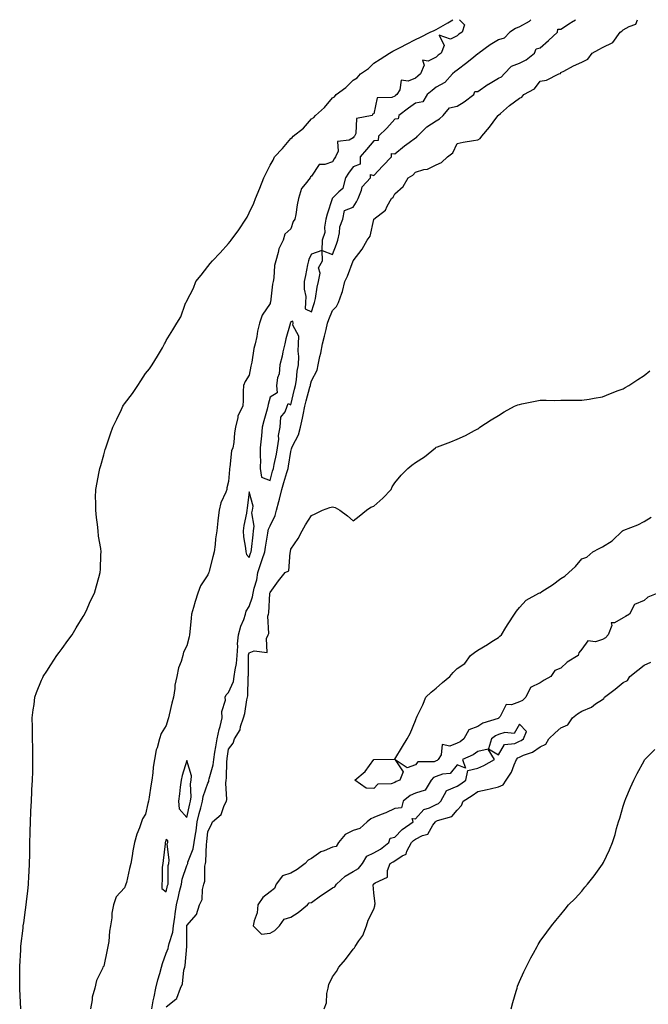
# Model space of a CAD drawing. Units: inches. Extents: x 1034483 to 1037123, y 7266218 to 7268858.
# Drawn here: x 1035208 to 1035510, y 7268384 to 7268858 of the extents above; entities that cross this region are included whole.
import ezdxf

# ---------------------------------------------------------------- set-up
doc = ezdxf.new("R2010")
doc.units = ezdxf.units.IN
doc.header["$MEASUREMENT"] = 0
doc.layers.add('Contour_10347266', color=7, linetype='Continuous', true_color=0x7a690c)

msp = doc.modelspace()

# ---------------------------------------------------------------- linework, layer by layer
at = {"layer": 'Contour_10347266'}
for points in [[(1035208.05, 7268381.92, 3112), (1035207.58, 7268391.45, 3112), (1035207.58, 7268391.92, 3112), (1035207.6, 7268392.37, 3112), (1035207.56, 7268401.43, 3112), (1035207.58, 7268401.92, 3112), (1035207.62, 7268402.34, 3112), (1035208.05, 7268410.38, 3112), (1035208.13, 7268411.84, 3112), (1035208.13, 7268412.01, 3112), (1035209.18, 7268420.79, 3112), (1035209.3, 7268421.92, 3112), (1035209.53, 7268423.39, 3112), (1035210.37, 7268429.61, 3112), (1035210.69, 7268431.92, 3112), (1035211.02, 7268434.89, 3112), (1035211.45, 7268438.53, 3112), (1035211.82, 7268441.92, 3112), (1035211.96, 7268445.84, 3112), (1035212.11, 7268447.87, 3112), (1035212.29, 7268451.92, 3112), (1035212.37, 7268456.24, 3112), (1035212.42, 7268457.55, 3112), (1035212.48, 7268461.92, 3112), (1035212.58, 7268466.45, 3112), (1035212.62, 7268467.35, 3112), (1035212.7, 7268471.92, 3112), (1035212.91, 7268476.79, 3112), (1035212.93, 7268477.04, 3112), (1035213.17, 7268481.92, 3112), (1035213.42, 7268486.55, 3112), (1035213.46, 7268487.33, 3112), (1035213.67, 7268491.92, 3112), (1035213.81, 7268496.17, 3112), (1035213.85, 7268497.71, 3112), (1035213.93, 7268501.92, 3112), (1035213.85, 7268506.13, 3112), (1035213.83, 7268507.69, 3112), (1035213.69, 7268511.92, 3112), (1035213.67, 7268516.3, 3112), (1035213.69, 7268517.56, 3112), (1035213.64, 7268521.92, 3112), (1035214.1, 7268525.88, 3112), (1035214.5, 7268528.38, 3112), (1035214.92, 7268531.92, 3112), (1035215.73, 7268534.23, 3112), (1035218.05, 7268540.06, 3112), (1035218.62, 7268541.35, 3112), (1035218.87, 7268541.92, 3112), (1035220.55, 7268544.42, 3112), (1035222.56, 7268547.41, 3112), (1035225.51, 7268551.92, 3112), (1035226.59, 7268553.38, 3112), (1035228.05, 7268555.42, 3112), (1035230.8, 7268559.18, 3112), (1035232.78, 7268561.92, 3112), (1035234.75, 7268565.23, 3112), (1035238.05, 7268570.71, 3112), (1035238.52, 7268571.45, 3112), (1035238.81, 7268571.92, 3112), (1035239.48, 7268573.35, 3112), (1035241.72, 7268578.25, 3112), (1035243.58, 7268581.92, 3112), (1035244.5, 7268585.46, 3112), (1035245.61, 7268589.48, 3112), (1035246.27, 7268591.92, 3112), (1035246.41, 7268593.56, 3112), (1035246.59, 7268600.46, 3112), (1035246.7, 7268601.92, 3112), (1035246.55, 7268603.42, 3112), (1035245.49, 7268609.36, 3112), (1035245.26, 7268611.92, 3112), (1035245, 7268614.97, 3112), (1035244.48, 7268618.35, 3112), (1035244.16, 7268621.92, 3112), (1035244.18, 7268625.79, 3112), (1035244.12, 7268627.99, 3112), (1035244.16, 7268631.92, 3112), (1035244.81, 7268635.17, 3112), (1035245.65, 7268639.53, 3112), (1035246.16, 7268641.92, 3112), (1035246.59, 7268643.38, 3112), (1035248.05, 7268648.62, 3112), (1035248.77, 7268651.2, 3112), (1035248.99, 7268651.92, 3112), (1035249.48, 7268653.35, 3112), (1035251.29, 7268658.67, 3112), (1035252.46, 7268661.92, 3112), (1035254.24, 7268665.74, 3112), (1035256.49, 7268670.37, 3112), (1035257.23, 7268671.92, 3112), (1035257.56, 7268672.41, 3112), (1035258.05, 7268673.08, 3112), (1035261.8, 7268678.16, 3112), (1035264.38, 7268681.92, 3112), (1035265.82, 7268684.15, 3112), (1035268.05, 7268687.67, 3112), (1035269.96, 7268690, 3112), (1035271.31, 7268691.92, 3112), (1035273.85, 7268696.12, 3112), (1035276.27, 7268700.13, 3112), (1035277.33, 7268701.92, 3112), (1035277.56, 7268702.42, 3112), (1035278.05, 7268703.6, 3112), (1035281.25, 7268708.73, 3112), (1035283.26, 7268711.92, 3112), (1035285.04, 7268714.94, 3112), (1035287.21, 7268721.09, 3112), (1035287.58, 7268721.92, 3112), (1035287.78, 7268722.19, 3112), (1035288.05, 7268722.67, 3112), (1035291.14, 7268728.83, 3112), (1035292.41, 7268731.92, 3112), (1035294.92, 7268735.05, 3112), (1035298.05, 7268739.16, 3112), (1035299.3, 7268740.68, 3112), (1035300.32, 7268741.92, 3112), (1035304.12, 7268745.86, 3112), (1035308.05, 7268750.34, 3112), (1035308.79, 7268751.18, 3112), (1035309.38, 7268751.92, 3112), (1035313.05, 7268756.92, 3112), (1035316.41, 7268761.92, 3112), (1035317, 7268762.96, 3112), (1035318.05, 7268765.07, 3112), (1035320.24, 7268769.73, 3112), (1035321.04, 7268771.92, 3112), (1035323.09, 7268776.89, 3112), (1035323.13, 7268776.99, 3112), (1035325.08, 7268781.92, 3112), (1035326.08, 7268783.89, 3112), (1035328.05, 7268788.04, 3112), (1035329.53, 7268790.45, 3112), (1035330.22, 7268791.92, 3112), (1035333.97, 7268795.99, 3112), (1035338.05, 7268800.88, 3112), (1035338.66, 7268801.31, 3112), (1035339.14, 7268801.92, 3112), (1035344.14, 7268805.82, 3112), (1035348.05, 7268810.22, 3112), (1035349.1, 7268810.86, 3112), (1035349.92, 7268811.92, 3112), (1035354.26, 7268815.71, 3112), (1035358.05, 7268820.33, 3112), (1035359.1, 7268820.87, 3112), (1035359.87, 7268821.92, 3112), (1035364.61, 7268825.36, 3112), (1035368.05, 7268828.82, 3112), (1035369.96, 7268830, 3112), (1035371.55, 7268831.92, 3112), (1035375.41, 7268834.56, 3112), (1035378.05, 7268837, 3112), (1035381.02, 7268838.96, 3112), (1035385.59, 7268841.92, 3112), (1035387.19, 7268842.78, 3112), (1035388.05, 7268843.36, 3112), (1035390.94, 7268844.82, 3112), (1035393.73, 7268846.23, 3112), (1035398.05, 7268848.39, 3112), (1035400.45, 7268849.52, 3112), (1035405.16, 7268851.92, 3112), (1035407.11, 7268852.87, 3112), (1035408.05, 7268853.34, 3112), (1035411.31, 7268855.18, 3112), (1035413.56, 7268856.41, 3112), (1035416.06, 7268858, 3112)], [(1035419.3, 7268858, 3112), (1035421.7, 7268855.56, 3112), (1035420.57, 7268851.92, 3112), (1035418.87, 7268851.11, 3112), (1035418.05, 7268850.26, 3112), (1035414.83, 7268848.7, 3112), (1035409.44, 7268850.53, 3112), (1035411.78, 7268845.65, 3112), (1035410.49, 7268841.92, 3112), (1035409.05, 7268840.92, 3112), (1035408.05, 7268839.98, 3112), (1035404.18, 7268838.05, 3112), (1035401.39, 7268838.57, 3112), (1035402.17, 7268836.04, 3112), (1035400.53, 7268831.92, 3112), (1035399.16, 7268830.82, 3112), (1035398.05, 7268829.89, 3112), (1035394.61, 7268828.47, 3112), (1035391.1, 7268828.87, 3112), (1035390.45, 7268824.31, 3112), (1035389.01, 7268821.92, 3112), (1035388.46, 7268821.52, 3112), (1035388.05, 7268821.22, 3112), (1035386.72, 7268820.59, 3112), (1035379.63, 7268820.34, 3112), (1035378.05, 7268812.75, 3112), (1035377.42, 7268812.55, 3112), (1035377.17, 7268811.92, 3112), (1035369.59, 7268810.37, 3112), (1035369.36, 7268803.24, 3112), (1035368.75, 7268801.92, 3112), (1035368.42, 7268801.54, 3112), (1035368.05, 7268801.1, 3112), (1035366.16, 7268800.02, 3112), (1035360.53, 7268799.43, 3112), (1035360.8, 7268794.68, 3112), (1035359.57, 7268791.92, 3112), (1035358.93, 7268791.03, 3112), (1035358.05, 7268789.64, 3112), (1035354.42, 7268788.29, 3112), (1035351.64, 7268788.33, 3112), (1035348.05, 7268782.61, 3112), (1035347.52, 7268782.44, 3112), (1035347.35, 7268781.92, 3112), (1035344.91, 7268778.79, 3112), (1035343.17, 7268776.79, 3112), (1035341.74, 7268771.92, 3112), (1035341.04, 7268768.93, 3112), (1035340.39, 7268764.25, 3112), (1035339.92, 7268761.92, 3112), (1035339.12, 7268760.85, 3112), (1035338.05, 7268757.37, 3112), (1035335.12, 7268754.84, 3112), (1035334.38, 7268751.92, 3112), (1035332.25, 7268747.72, 3112), (1035332.01, 7268745.88, 3112), (1035330.82, 7268741.92, 3112), (1035330.24, 7268739.72, 3112), (1035329.91, 7268733.77, 3112), (1035329.55, 7268731.92, 3112), (1035329.24, 7268730.72, 3112), (1035328.21, 7268722.08, 3112), (1035328.17, 7268721.92, 3112), (1035328.15, 7268721.83, 3112), (1035328.05, 7268721.47, 3112), (1035324.22, 7268715.75, 3112), (1035323.03, 7268711.92, 3112), (1035321.94, 7268708.03, 3112), (1035321.7, 7268705.57, 3112), (1035320.94, 7268701.92, 3112), (1035320.18, 7268699.8, 3112), (1035319.34, 7268693.21, 3112), (1035319.01, 7268691.92, 3112), (1035318.79, 7268691.18, 3112), (1035318.05, 7268686.89, 3112), (1035316.08, 7268683.9, 3112), (1035315.32, 7268681.92, 3112), (1035315.14, 7268679, 3112), (1035315.12, 7268674.84, 3112), (1035314.92, 7268671.92, 3112), (1035312.62, 7268667.36, 3112), (1035312.6, 7268666.47, 3112), (1035311.45, 7268661.92, 3112), (1035310.88, 7268659.09, 3112), (1035310.57, 7268654.43, 3112), (1035310.16, 7268651.92, 3112), (1035309.53, 7268650.44, 3112), (1035308.77, 7268642.65, 3112), (1035308.58, 7268641.92, 3112), (1035308.5, 7268641.47, 3112), (1035308.05, 7268635.66, 3112), (1035307.27, 7268632.7, 3112), (1035307.19, 7268631.92, 3112), (1035306.76, 7268630.62, 3112), (1035304.44, 7268625.53, 3112), (1035303.6, 7268621.92, 3112), (1035302.99, 7268616.99, 3112), (1035302.97, 7268616.84, 3112), (1035302.42, 7268611.92, 3112), (1035301.88, 7268608.1, 3112), (1035301.59, 7268605.45, 3112), (1035301.1, 7268601.92, 3112), (1035300.49, 7268599.49, 3112), (1035298.71, 7268592.58, 3112), (1035298.54, 7268591.92, 3112), (1035298.42, 7268591.55, 3112), (1035298.05, 7268590.73, 3112), (1035294.53, 7268585.45, 3112), (1035293.32, 7268581.92, 3112), (1035291.94, 7268578.03, 3112), (1035291.27, 7268575.14, 3112), (1035290.32, 7268571.92, 3112), (1035290.02, 7268569.96, 3112), (1035289.46, 7268563.33, 3112), (1035289.26, 7268561.92, 3112), (1035289.07, 7268560.91, 3112), (1035288.05, 7268556.71, 3112), (1035286.33, 7268553.64, 3112), (1035286.02, 7268551.92, 3112), (1035285.22, 7268549.09, 3112), (1035284.01, 7268545.97, 3112), (1035283.15, 7268541.92, 3112), (1035282.25, 7268537.71, 3112), (1035282.21, 7268536.07, 3112), (1035281.55, 7268531.92, 3112), (1035280.86, 7268529.1, 3112), (1035279.51, 7268523.38, 3112), (1035279.16, 7268521.92, 3112), (1035278.93, 7268521.05, 3112), (1035278.05, 7268518.26, 3112), (1035275.61, 7268514.36, 3112), (1035274.87, 7268511.92, 3112), (1035273.69, 7268507.56, 3112), (1035273.32, 7268506.65, 3112), (1035272.46, 7268501.92, 3112), (1035271.8, 7268498.17, 3112), (1035271.68, 7268495.55, 3112), (1035271.16, 7268491.92, 3112), (1035270.65, 7268489.32, 3112), (1035269.92, 7268483.8, 3112), (1035269.59, 7268481.92, 3112), (1035269.22, 7268480.75, 3112), (1035268.05, 7268475.54, 3112), (1035266.64, 7268473.33, 3112), (1035266.21, 7268471.92, 3112), (1035265.24, 7268469.11, 3112), (1035263.93, 7268466.05, 3112), (1035262.82, 7268461.92, 3112), (1035261.98, 7268458, 3112), (1035261.74, 7268455.61, 3112), (1035261.1, 7268451.92, 3112), (1035260.45, 7268449.52, 3112), (1035258.91, 7268442.78, 3112), (1035258.69, 7268441.92, 3112), (1035258.48, 7268441.5, 3112), (1035258.05, 7268440.23, 3112), (1035254.07, 7268435.9, 3112), (1035252.74, 7268431.92, 3112), (1035251.96, 7268428.02, 3112), (1035251.88, 7268425.76, 3112), (1035251.31, 7268421.92, 3112), (1035250.73, 7268419.23, 3112), (1035250.41, 7268414.27, 3112), (1035250, 7268411.92, 3112), (1035249.69, 7268410.29, 3112), (1035248.05, 7268402.53, 3112), (1035247.76, 7268402.21, 3112), (1035247.62, 7268401.92, 3112), (1035247.39, 7268401.27, 3112), (1035244.46, 7268395.51, 3112), (1035243.67, 7268391.92, 3112), (1035242.37, 7268387.6, 3112), (1035242.39, 7268386.25, 3112), (1035241.57, 7268381.92, 3112)], [(1035271.12, 7268381.92, 3112), (1035271.88, 7268385.76, 3112), (1035272.21, 7268387.76, 3112), (1035273.13, 7268391.92, 3112), (1035274.12, 7268395.84, 3112), (1035275.06, 7268398.93, 3112), (1035275.88, 7268401.92, 3112), (1035276.25, 7268403.73, 3112), (1035278.05, 7268408.78, 3112), (1035278.97, 7268410.99, 3112), (1035279.16, 7268411.92, 3112), (1035279.44, 7268413.31, 3112), (1035281.19, 7268418.79, 3112), (1035281.62, 7268421.92, 3112), (1035282.19, 7268426.06, 3112), (1035282.39, 7268427.57, 3112), (1035282.99, 7268431.92, 3112), (1035283.97, 7268435.99, 3112), (1035284.53, 7268438.4, 3112), (1035285.37, 7268441.92, 3112), (1035285.71, 7268444.26, 3112), (1035288.05, 7268450.95, 3112), (1035288.36, 7268451.6, 3112), (1035288.44, 7268451.92, 3112), (1035288.56, 7268452.43, 3112), (1035291, 7268458.97, 3112), (1035291.51, 7268461.92, 3112), (1035292.11, 7268465.98, 3112), (1035292.42, 7268467.55, 3112), (1035292.99, 7268471.92, 3112), (1035293.99, 7268475.99, 3112), (1035294.73, 7268478.59, 3112), (1035295.59, 7268481.92, 3112), (1035295.86, 7268484.11, 3112), (1035298.05, 7268490.47, 3112), (1035298.56, 7268491.41, 3112), (1035298.64, 7268491.92, 3112), (1035298.77, 7268492.64, 3112), (1035300.63, 7268499.35, 3112), (1035300.96, 7268501.92, 3112), (1035301.51, 7268505.39, 3112), (1035302, 7268507.98, 3112), (1035302.58, 7268511.92, 3112), (1035303.64, 7268516.33, 3112), (1035303.99, 7268517.87, 3112), (1035304.96, 7268521.92, 3112), (1035304.87, 7268525.09, 3112), (1035306.6, 7268530.47, 3112), (1035306.53, 7268531.92, 3112), (1035306.92, 7268533.04, 3112), (1035308.05, 7268534.12, 3112), (1035310.43, 7268539.54, 3112), (1035310.86, 7268541.92, 3112), (1035311.25, 7268545.12, 3112), (1035311.88, 7268548.09, 3112), (1035312.25, 7268551.92, 3112), (1035312.58, 7268556.46, 3112), (1035312.42, 7268557.55, 3112), (1035312.93, 7268561.92, 3112), (1035313.93, 7268566.04, 3112), (1035315.39, 7268569.27, 3112), (1035316.31, 7268571.92, 3112), (1035316.59, 7268573.38, 3112), (1035318.05, 7268575.58, 3112), (1035319.67, 7268580.29, 3112), (1035319.96, 7268581.92, 3112), (1035320.45, 7268584.33, 3112), (1035321.62, 7268588.34, 3112), (1035322.21, 7268591.92, 3112), (1035323.66, 7268596.31, 3112), (1035324.3, 7268598.17, 3112), (1035325.57, 7268601.92, 3112), (1035325.86, 7268604.11, 3112), (1035327.01, 7268610.89, 3112), (1035327.17, 7268611.92, 3112), (1035327.27, 7268612.71, 3112), (1035328.05, 7268614.36, 3112), (1035330.59, 7268619.39, 3112), (1035331.16, 7268621.92, 3112), (1035332.31, 7268626.17, 3112), (1035332.66, 7268627.3, 3112), (1035333.73, 7268631.92, 3112), (1035334.69, 7268635.28, 3112), (1035336.16, 7268640.02, 3112), (1035336.7, 7268641.92, 3112), (1035336.92, 7268643.04, 3112), (1035338.05, 7268650.24, 3112), (1035338.46, 7268651.52, 3112), (1035338.54, 7268651.92, 3112), (1035338.85, 7268652.72, 3112), (1035341.72, 7268658.25, 3112), (1035342.68, 7268661.92, 3112), (1035343.75, 7268666.21, 3112), (1035343.99, 7268667.86, 3112), (1035344.85, 7268671.92, 3112), (1035345.49, 7268674.48, 3112), (1035347.27, 7268681.14, 3112), (1035347.46, 7268681.92, 3112), (1035347.56, 7268682.42, 3112), (1035348.05, 7268684.19, 3112), (1035350.69, 7268689.27, 3112), (1035351.23, 7268691.92, 3112), (1035352.07, 7268695.95, 3112), (1035352.5, 7268697.47, 3112), (1035353.3, 7268701.92, 3112), (1035354.26, 7268705.71, 3112), (1035355, 7268708.87, 3112), (1035355.75, 7268711.92, 3112), (1035356.33, 7268713.64, 3112), (1035358.05, 7268718.09, 3112), (1035360, 7268719.97, 3112), (1035361, 7268721.92, 3112), (1035362.56, 7268726.42, 3112), (1035362.85, 7268727.11, 3112), (1035364.07, 7268731.92, 3112), (1035365.41, 7268734.55, 3112), (1035368.05, 7268741.91, 3112), (1035368.05, 7268741.94, 3112), (1035372.44, 7268747.52, 3112), (1035374.85, 7268751.92, 3112), (1035376.19, 7268753.79, 3112), (1035378.05, 7268761.9, 3112), (1035378.07, 7268761.92, 3112), (1035383.6, 7268766.37, 3112), (1035384.42, 7268768.29, 3112), (1035386.53, 7268771.92, 3112), (1035387.35, 7268772.62, 3112), (1035388.05, 7268774.17, 3112), (1035392.17, 7268777.79, 3112), (1035394.48, 7268781.92, 3112), (1035396.76, 7268783.21, 3112), (1035398.05, 7268784.68, 3112), (1035402.01, 7268785.88, 3112), (1035403.85, 7268786.12, 3112), (1035408.05, 7268788.22, 3112), (1035410.63, 7268789.33, 3112), (1035413.4, 7268791.92, 3112), (1035416.08, 7268793.89, 3112), (1035418.05, 7268798.37, 3112), (1035420.94, 7268799.02, 3112), (1035425.96, 7268799.82, 3112), (1035428.05, 7268800.25, 3112), (1035429.16, 7268800.82, 3112), (1035430, 7268801.92, 3112), (1035433.67, 7268806.3, 3112), (1035437.19, 7268811.06, 3112), (1035437.84, 7268811.92, 3112), (1035438.01, 7268811.97, 3112), (1035438.05, 7268812.06, 3112), (1035439.01, 7268812.89, 3112), (1035443.36, 7268816.62, 3112), (1035448.05, 7268820.29, 3112), (1035449.26, 7268820.71, 3112), (1035450.16, 7268821.92, 3112), (1035455.32, 7268824.65, 3112), (1035458.05, 7268828.36, 3112), (1035461.1, 7268828.87, 3112), (1035467, 7268831.92, 3112), (1035467.89, 7268832.09, 3112), (1035468.05, 7268832.57, 3112), (1035469.38, 7268833.25, 3112), (1035474.1, 7268835.87, 3112), (1035478.05, 7268837.51, 3112), (1035480.94, 7268839.02, 3112), (1035483.13, 7268841.92, 3112), (1035486.37, 7268843.6, 3112), (1035488.05, 7268844.56, 3112), (1035493.01, 7268846.96, 3112), (1035496.57, 7268851.92, 3112), (1035497.44, 7268852.52, 3112), (1035498.05, 7268853.07, 3112), (1035500.94, 7268854.8, 3112), (1035504.07, 7268855.91, 3112), (1035504.9, 7268858, 3112)], [(1035453.61, 7268858, 3113), (1035452.78, 7268857.19, 3113), (1035448.05, 7268854.63, 3113), (1035446.21, 7268853.76, 3113), (1035443.54, 7268851.92, 3113), (1035440.78, 7268849.18, 3113), (1035438.05, 7268848.37, 3113), (1035434.01, 7268845.95, 3113), (1035428.5, 7268841.92, 3113), (1035428.4, 7268841.57, 3113), (1035428.05, 7268841.54, 3113), (1035426.16, 7268840.04, 3113), (1035422.72, 7268837.25, 3113), (1035418.05, 7268833.75, 3113), (1035417, 7268832.97, 3113), (1035415.9, 7268831.92, 3113), (1035412.21, 7268827.76, 3113), (1035408.05, 7268825.46, 3113), (1035406.1, 7268823.87, 3113), (1035403.75, 7268821.92, 3113), (1035401.53, 7268818.43, 3113), (1035398.05, 7268817.86, 3113), (1035394.63, 7268815.34, 3113), (1035390, 7268811.92, 3113), (1035389.73, 7268810.24, 3113), (1035388.05, 7268810.05, 3113), (1035384.2, 7268805.76, 3113), (1035380.26, 7268801.92, 3113), (1035380.16, 7268799.8, 3113), (1035378.05, 7268799.73, 3113), (1035374.48, 7268795.49, 3113), (1035371.43, 7268791.92, 3113), (1035371.47, 7268788.5, 3113), (1035368.05, 7268787.18, 3113), (1035365.82, 7268784.15, 3113), (1035364.36, 7268781.92, 3113), (1035363.11, 7268776.98, 3113), (1035363.13, 7268776.83, 3113), (1035361.21, 7268775.09, 3113), (1035358.05, 7268772.03, 3113), (1035357.99, 7268771.97, 3113), (1035357.97, 7268771.92, 3113), (1035357.95, 7268771.81, 3113), (1035355.51, 7268764.47, 3113), (1035354.98, 7268761.92, 3113), (1035354.28, 7268758.15, 3113), (1035354.44, 7268755.54, 3113), (1035353.19, 7268751.92, 3113), (1035353.05, 7268746.92, 3113), (1035348.05, 7268745.15, 3113), (1035346.92, 7268743.06, 3113), (1035346.51, 7268741.92, 3113), (1035346.1, 7268739.98, 3113), (1035345.12, 7268734.86, 3113), (1035344.5, 7268731.92, 3113), (1035344.4, 7268728.27, 3113), (1035345.2, 7268724.77, 3113), (1035345.04, 7268721.92, 3113), (1035344.94, 7268718.8, 3113), (1035348.05, 7268717.45, 3113)], [(1035348.05, 7268717.45, 3113), (1035349.1, 7268720.86, 3113), (1035349.5, 7268721.92, 3113), (1035349.89, 7268723.76, 3113), (1035350.76, 7268729.21, 3113), (1035351.43, 7268731.92, 3113), (1035352.13, 7268736, 3113), (1035351.37, 7268738.59, 3113), (1035353.34, 7268741.92, 3113), (1035353.07, 7268746.91, 3113), (1035358.05, 7268745.01, 3113), (1035360.02, 7268749.94, 3113), (1035360.67, 7268751.92, 3113), (1035361.49, 7268755.37, 3113), (1035361.64, 7268758.32, 3113), (1035363.09, 7268761.92, 3113), (1035363.85, 7268766.12, 3113), (1035368.05, 7268767.72, 3113), (1035369.69, 7268770.28, 3113), (1035370.45, 7268771.92, 3113), (1035372.11, 7268775.98, 3113), (1035372.41, 7268777.57, 3113), (1035376.37, 7268781.92, 3113), (1035376.41, 7268783.55, 3113), (1035378.05, 7268782.95, 3113), (1035382.35, 7268787.62, 3113), (1035386.49, 7268791.92, 3113), (1035386.43, 7268793.55, 3113), (1035388.05, 7268793.49, 3113), (1035392.72, 7268797.26, 3113), (1035395, 7268798.87, 3113), (1035398.05, 7268801.07, 3113), (1035398.6, 7268801.37, 3113), (1035399.07, 7268801.92, 3113), (1035403.52, 7268806.45, 3113), (1035408.05, 7268809.35, 3113), (1035409.63, 7268810.34, 3113), (1035411.37, 7268811.92, 3113), (1035414.4, 7268815.57, 3113), (1035418.05, 7268816.32, 3113), (1035421.55, 7268818.43, 3113), (1035426.06, 7268821.92, 3113), (1035426.59, 7268823.38, 3113), (1035428.05, 7268823.45, 3113), (1035433.01, 7268826.95, 3113), (1035433.17, 7268827.04, 3113), (1035438.05, 7268829.86, 3113), (1035439.48, 7268830.49, 3113), (1035440.78, 7268831.92, 3113), (1035444.32, 7268835.65, 3113), (1035448.05, 7268837.07, 3113), (1035451.29, 7268838.69, 3113), (1035455.37, 7268841.92, 3113), (1035456.06, 7268843.9, 3113), (1035458.05, 7268844.42, 3113), (1035462.01, 7268847.96, 3113), (1035466.39, 7268851.92, 3113), (1035466.59, 7268853.38, 3113), (1035468.05, 7268853.46, 3113), (1035472.66, 7268856.53, 3113), (1035473.13, 7268856.84, 3113), (1035475.07, 7268858, 3113)], [(1035278.05, 7268382.89, 3111), (1035282.7, 7268386.57, 3111), (1035283.15, 7268386.82, 3111), (1035283.15, 7268387.01, 3111), (1035284.96, 7268391.92, 3111), (1035285.96, 7268394.01, 3111), (1035286.6, 7268400.47, 3111), (1035287.01, 7268401.92, 3111), (1035287.25, 7268402.72, 3111), (1035287.99, 7268411.87, 3111), (1035288.01, 7268411.92, 3111), (1035288.01, 7268411.95, 3111), (1035288.05, 7268421.91, 3111), (1035288.05, 7268421.93, 3111), (1035288.05, 7268421.98, 3111), (1035292.68, 7268427.28, 3111), (1035294.07, 7268431.92, 3111), (1035295.41, 7268434.57, 3111), (1035295.57, 7268439.43, 3111), (1035296.21, 7268441.92, 3111), (1035296.68, 7268443.3, 3111), (1035296.74, 7268450.62, 3111), (1035297.01, 7268451.92, 3111), (1035297.21, 7268452.75, 3111), (1035297.52, 7268461.39, 3111), (1035297.62, 7268461.92, 3111), (1035297.68, 7268462.3, 3111), (1035298.05, 7268467.27, 3111), (1035299.71, 7268470.25, 3111), (1035300.28, 7268471.92, 3111), (1035304.51, 7268475.46, 3111), (1035305.98, 7268479.86, 3111), (1035307.07, 7268481.92, 3111), (1035307.31, 7268482.65, 3111), (1035306.7, 7268490.56, 3111), (1035306.94, 7268491.92, 3111), (1035307.09, 7268492.87, 3111), (1035307.31, 7268501.17, 3111), (1035307.41, 7268501.92, 3111), (1035307.48, 7268502.48, 3111), (1035308.05, 7268506.92, 3111), (1035310.24, 7268509.74, 3111), (1035310.96, 7268511.92, 3111), (1035313.73, 7268516.25, 3111), (1035313.87, 7268517.75, 3111), (1035315.22, 7268521.92, 3111), (1035315.98, 7268523.99, 3111), (1035316.82, 7268530.7, 3111), (1035317.13, 7268531.92, 3111), (1035317.35, 7268532.62, 3111), (1035317.46, 7268541.32, 3111), (1035317.56, 7268541.92, 3111), (1035317.62, 7268542.35, 3111), (1035317.66, 7268551.54, 3111), (1035317.7, 7268551.92, 3111), (1035317.72, 7268552.24, 3111), (1035318.05, 7268553.23, 3111), (1035320.37, 7268554.24, 3111), (1035326.62, 7268553.36, 3111), (1035326.33, 7268560.2, 3111), (1035327.21, 7268561.92, 3111), (1035327.46, 7268562.5, 3111), (1035327.05, 7268570.91, 3111), (1035327.27, 7268571.92, 3111), (1035327.41, 7268572.55, 3111), (1035328.01, 7268581.88, 3111), (1035328.01, 7268581.92, 3111), (1035328.01, 7268581.95, 3111), (1035328.05, 7268582.37, 3111), (1035332.05, 7268587.92, 3111), (1035335.32, 7268591.92, 3111), (1035337.17, 7268592.79, 3111), (1035337.74, 7268601.62, 3111), (1035337.87, 7268601.92, 3111), (1035337.91, 7268602.06, 3111), (1035338.05, 7268603.13, 3111), (1035341.6, 7268608.37, 3111), (1035343.54, 7268611.92, 3111), (1035345.04, 7268614.93, 3111), (1035348.05, 7268619.41, 3111), (1035349.77, 7268620.21, 3111), (1035353.28, 7268621.92, 3111), (1035356.78, 7268623.19, 3111), (1035358.05, 7268623.59, 3111), (1035359.38, 7268623.25, 3111), (1035361.57, 7268621.92, 3111), (1035365.34, 7268619.21, 3111), (1035368.05, 7268616.83, 3111), (1035370.98, 7268618.98, 3111), (1035374.42, 7268621.92, 3111), (1035376.6, 7268623.38, 3111), (1035378.05, 7268623.89, 3111), (1035382.33, 7268627.64, 3111), (1035386.27, 7268631.92, 3111), (1035386.76, 7268633.22, 3111), (1035388.05, 7268635.14, 3111), (1035391.19, 7268638.77, 3111), (1035394.38, 7268641.92, 3111), (1035396.31, 7268643.65, 3111), (1035398.05, 7268644.9, 3111), (1035402.44, 7268647.53, 3111), (1035407.66, 7268651.92, 3111), (1035407.85, 7268652.11, 3111), (1035408.05, 7268652.26, 3111), (1035408.6, 7268652.48, 3111), (1035415.14, 7268654.83, 3111), (1035418.05, 7268656.14, 3111), (1035422.05, 7268657.92, 3111), (1035426.39, 7268660.25, 3111), (1035428.05, 7268661.1, 3111), (1035428.5, 7268661.46, 3111), (1035429.09, 7268661.92, 3111), (1035434.55, 7268665.41, 3111), (1035438.05, 7268667.51, 3111), (1035440.76, 7268669.2, 3111), (1035445.75, 7268671.92, 3111), (1035447.37, 7268672.6, 3111), (1035448.05, 7268672.86, 3111), (1035449.2, 7268673.08, 3111), (1035455.61, 7268674.35, 3111), (1035458.05, 7268674.8, 3111), (1035460.92, 7268674.8, 3111), (1035465.18, 7268674.79, 3111), (1035468.05, 7268674.81, 3111), (1035470.94, 7268674.82, 3111), (1035475.16, 7268674.81, 3111), (1035478.05, 7268674.81, 3111), (1035481.57, 7268675.43, 3111), (1035484.07, 7268675.89, 3111), (1035488.05, 7268676.55, 3111), (1035491.84, 7268678.12, 3111), (1035495.59, 7268679.46, 3111), (1035498.05, 7268680.39, 3111), (1035498.99, 7268680.97, 3111), (1035500.69, 7268681.92, 3111), (1035505.08, 7268684.89, 3111), (1035508.05, 7268686.68, 3111), (1035510.92, 7268689.05, 3111)], [(1035514.77, 7268581.92, 3110), (1035509.83, 7268580.13, 3110), (1035508.05, 7268578.39, 3110), (1035503.52, 7268576.46, 3110), (1035501.08, 7268571.92, 3110), (1035499.14, 7268570.83, 3110), (1035498.05, 7268570.05, 3110), (1035493.79, 7268567.65, 3110), (1035492.31, 7268567.67, 3110), (1035492.58, 7268566.46, 3110), (1035490.86, 7268561.92, 3110), (1035489.5, 7268560.46, 3110), (1035488.05, 7268559.61, 3110), (1035484.69, 7268558.56, 3110), (1035480.96, 7268559.01, 3110), (1035478.05, 7268555.1, 3110), (1035476.72, 7268553.25, 3110), (1035476.39, 7268551.92, 3110), (1035471.12, 7268548.84, 3110), (1035468.05, 7268545.9, 3110), (1035465.12, 7268544.84, 3110), (1035463.26, 7268541.92, 3110), (1035459.94, 7268540.04, 3110), (1035458.05, 7268538.79, 3110), (1035453.34, 7268536.62, 3110), (1035451.12, 7268531.92, 3110), (1035449.57, 7268530.39, 3110), (1035448.05, 7268529.61, 3110), (1035444.34, 7268528.2, 3110), (1035441.64, 7268528.33, 3110), (1035438.81, 7268522.69, 3110), (1035438.23, 7268521.92, 3110), (1035438.15, 7268521.81, 3110), (1035438.05, 7268521.78, 3110), (1035437.82, 7268521.68, 3110), (1035430.51, 7268519.46, 3110), (1035428.05, 7268517.83, 3110), (1035423.71, 7268516.25, 3110), (1035421.39, 7268511.92, 3110), (1035419.48, 7268510.5, 3110), (1035418.05, 7268509.77, 3110), (1035414.55, 7268508.42, 3110), (1035410.88, 7268509.08, 3110), (1035410.35, 7268504.21, 3110), (1035408.97, 7268501.92, 3110), (1035408.54, 7268501.44, 3110), (1035408.05, 7268501.25, 3110), (1035407, 7268500.86, 3110), (1035399.12, 7268500.86, 3110), (1035398.05, 7268499.36, 3110), (1035394.01, 7268497.87, 3110), (1035388.23, 7268501.75, 3110), (1035392.07, 7268495.95, 3110), (1035390.55, 7268491.92, 3110), (1035388.71, 7268491.27, 3110), (1035388.05, 7268490.78, 3110), (1035386.29, 7268490.16, 3110), (1035379.91, 7268490.06, 3110), (1035378.05, 7268487.97, 3110), (1035374.3, 7268488.17, 3110), (1035368.85, 7268491.92, 3110), (1035373.89, 7268496.08, 3110), (1035378.05, 7268501.92, 3110), (1035387.95, 7268502.02, 3110), (1035388.05, 7268502.06, 3110), (1035391.78, 7268508.18, 3110), (1035394.09, 7268511.92, 3110), (1035395.45, 7268514.51, 3110), (1035398.05, 7268520.76, 3110), (1035398.36, 7268521.6, 3110), (1035398.48, 7268521.92, 3110), (1035398.85, 7268522.72, 3110), (1035401.66, 7268528.3, 3110), (1035403.05, 7268531.92, 3110), (1035405.59, 7268534.37, 3110), (1035408.05, 7268536.3, 3110), (1035411.04, 7268538.93, 3110), (1035414.61, 7268541.92, 3110), (1035416.21, 7268543.77, 3110), (1035418.05, 7268545.73, 3110), (1035421.8, 7268548.17, 3110), (1035424.51, 7268551.92, 3110), (1035426.47, 7268553.49, 3110), (1035428.05, 7268554.56, 3110), (1035432.66, 7268557.31, 3110), (1035434.83, 7268558.7, 3110), (1035438.05, 7268560.72, 3110), (1035438.66, 7268561.31, 3110), (1035439.38, 7268561.92, 3110), (1035441.51, 7268565.38, 3110), (1035442.66, 7268567.3, 3110), (1035445.71, 7268571.92, 3110), (1035446.7, 7268573.27, 3110), (1035448.05, 7268575.05, 3110), (1035451.33, 7268578.64, 3110), (1035457.37, 7268581.92, 3110), (1035457.85, 7268582.13, 3110), (1035458.05, 7268582.19, 3110), (1035458.85, 7268582.72, 3110), (1035463.95, 7268586.02, 3110), (1035468.05, 7268589.04, 3110), (1035469.87, 7268590.11, 3110), (1035471.88, 7268591.92, 3110), (1035475.12, 7268594.84, 3110), (1035478.05, 7268598.45, 3110), (1035480.59, 7268599.38, 3110), (1035483.46, 7268601.92, 3110), (1035486.53, 7268603.44, 3110), (1035488.05, 7268604.34, 3110), (1035492.76, 7268607.2, 3110), (1035497.66, 7268611.92, 3110), (1035497.91, 7268612.05, 3110), (1035498.05, 7268612.1, 3110), (1035498.36, 7268612.24, 3110), (1035505.12, 7268614.85, 3110), (1035508.05, 7268616.52, 3110), (1035511.47, 7268618.5, 3110)], [(1035354.14, 7268381.92, 3110), (1035355.2, 7268384.77, 3110), (1035355.41, 7268389.28, 3110), (1035356.02, 7268391.92, 3110), (1035356.35, 7268393.61, 3110), (1035358.05, 7268397.28, 3110), (1035360.1, 7268399.87, 3110), (1035361.21, 7268401.92, 3110), (1035364.34, 7268405.62, 3110), (1035368.05, 7268410.57, 3110), (1035368.66, 7268411.31, 3110), (1035369.03, 7268411.92, 3110), (1035370.84, 7268414.72, 3110), (1035372.72, 7268417.26, 3110), (1035374.55, 7268421.92, 3110), (1035375.35, 7268424.62, 3110), (1035378.05, 7268429.95, 3110), (1035378.5, 7268431.47, 3110), (1035378.54, 7268431.92, 3110), (1035378.64, 7268432.52, 3110), (1035378.05, 7268437.72, 3110), (1035377.68, 7268441.55, 3110), (1035377.78, 7268441.92, 3110), (1035377.99, 7268441.99, 3110), (1035378.05, 7268442.09, 3110), (1035378.69, 7268442.57, 3110), (1035384.61, 7268445.35, 3110), (1035384.55, 7268448.42, 3110), (1035385.94, 7268451.92, 3110), (1035387.35, 7268452.63, 3110), (1035388.05, 7268453.15, 3110), (1035391.72, 7268455.59, 3110), (1035393.58, 7268456.38, 3110), (1035393.95, 7268457.81, 3110), (1035396.16, 7268461.92, 3110), (1035397.11, 7268462.87, 3110), (1035398.05, 7268463.57, 3110), (1035401.47, 7268465.34, 3110), (1035404.01, 7268465.97, 3110), (1035406.41, 7268470.28, 3110), (1035407.62, 7268471.92, 3110), (1035407.84, 7268472.14, 3110), (1035408.05, 7268472.25, 3110), (1035408.69, 7268472.56, 3110), (1035415.55, 7268474.43, 3110), (1035418.05, 7268477.61, 3110), (1035420.18, 7268479.79, 3110), (1035421.08, 7268481.92, 3110), (1035425.32, 7268484.65, 3110), (1035428.05, 7268486.52, 3110), (1035432.56, 7268487.41, 3110), (1035433.97, 7268487.84, 3110), (1035438.05, 7268488.8, 3110), (1035440.22, 7268489.76, 3110), (1035441.66, 7268491.92, 3110), (1035444.2, 7268495.78, 3110), (1035445.55, 7268499.41, 3110), (1035446.7, 7268501.92, 3110), (1035447.29, 7268502.68, 3110), (1035448.05, 7268503.01, 3110), (1035450.1, 7268503.96, 3110), (1035454.44, 7268505.53, 3110), (1035458.05, 7268507.98, 3110), (1035460.71, 7268509.26, 3110), (1035462.25, 7268511.92, 3110), (1035465.28, 7268514.68, 3110), (1035468.05, 7268517.18, 3110), (1035471.31, 7268518.66, 3110), (1035473.56, 7268521.92, 3110), (1035476.04, 7268523.93, 3110), (1035478.05, 7268525.23, 3110), (1035482.8, 7268527.17, 3110), (1035484.77, 7268528.64, 3110), (1035488.05, 7268530.82, 3110), (1035488.73, 7268531.23, 3110), (1035489.1, 7268531.92, 3110), (1035494.2, 7268535.77, 3110), (1035498.05, 7268538.94, 3110), (1035500.04, 7268539.93, 3110), (1035501.27, 7268541.92, 3110), (1035505.02, 7268544.94, 3110), (1035508.05, 7268547.25, 3110), (1035511.27, 7268548.7, 3110)], [(1035444.18, 7268381.92, 3109), (1035444.96, 7268385.01, 3109), (1035446.55, 7268390.42, 3109), (1035446.96, 7268391.92, 3109), (1035447.23, 7268392.75, 3109), (1035448.05, 7268395.03, 3109), (1035450.18, 7268399.79, 3109), (1035451.29, 7268401.92, 3109), (1035453.58, 7268406.39, 3109), (1035454.87, 7268408.73, 3109), (1035456.57, 7268411.92, 3109), (1035457.11, 7268412.86, 3109), (1035458.05, 7268414.41, 3109), (1035461.21, 7268418.76, 3109), (1035463.44, 7268421.92, 3109), (1035465.59, 7268424.37, 3109), (1035468.05, 7268427.38, 3109), (1035470.12, 7268429.86, 3109), (1035471.76, 7268431.92, 3109), (1035474.87, 7268435.09, 3109), (1035478.05, 7268438.62, 3109), (1035479.57, 7268440.4, 3109), (1035480.78, 7268441.92, 3109), (1035484.07, 7268445.89, 3109), (1035488.05, 7268451.47, 3109), (1035488.23, 7268451.74, 3109), (1035488.3, 7268451.92, 3109), (1035488.52, 7268452.39, 3109), (1035491.47, 7268458.49, 3109), (1035492.8, 7268461.92, 3109), (1035494.09, 7268465.88, 3109), (1035494.85, 7268468.71, 3109), (1035495.78, 7268471.92, 3109), (1035496.35, 7268473.62, 3109), (1035498.05, 7268479.43, 3109), (1035498.6, 7268481.37, 3109), (1035498.75, 7268481.92, 3109), (1035499.3, 7268483.18, 3109), (1035501.59, 7268488.38, 3109), (1035503.11, 7268491.92, 3109), (1035504.81, 7268495.16, 3109), (1035508.05, 7268501.34, 3109), (1035508.28, 7268501.69, 3109), (1035508.46, 7268501.92, 3109), (1035513.23, 7268506.74, 3109)]]:
    msp.add_polyline3d(points, dxfattribs=at)
for points in [[(1035328.05, 7268636.21, 3113), (1035329.28, 7268640.69, 3113), (1035329.65, 7268641.92, 3113), (1035330.02, 7268643.89, 3113), (1035331.12, 7268648.86, 3113), (1035331.66, 7268651.92, 3113), (1035332.23, 7268656.1, 3113), (1035332.07, 7268657.91, 3113), (1035332.99, 7268661.92, 3113), (1035333.26, 7268666.71, 3113), (1035335.34, 7268669.21, 3113), (1035336.35, 7268671.92, 3113), (1035336.78, 7268673.2, 3113), (1035338.05, 7268672.57, 3113), (1035339.87, 7268680.11, 3113), (1035340.34, 7268681.92, 3113), (1035340.78, 7268684.66, 3113), (1035341.16, 7268688.8, 3113), (1035341.8, 7268691.92, 3113), (1035341.98, 7268695.86, 3113), (1035341.57, 7268698.41, 3113), (1035341.82, 7268701.92, 3113), (1035341.88, 7268705.75, 3113), (1035339.07, 7268710.9, 3113), (1035339.12, 7268711.92, 3113), (1035339.05, 7268712.92, 3113), (1035338.05, 7268712.53, 3113), (1035337.85, 7268712.12, 3113), (1035337.8, 7268711.92, 3113), (1035337.72, 7268711.59, 3113), (1035335.65, 7268704.32, 3113), (1035335.12, 7268701.92, 3113), (1035334.26, 7268698.13, 3113), (1035333.89, 7268696.07, 3113), (1035332.84, 7268691.92, 3113), (1035332.46, 7268687.51, 3113), (1035331.72, 7268685.58, 3113), (1035331.16, 7268681.92, 3113), (1035331.49, 7268678.48, 3113), (1035328.05, 7268676.24, 3113), (1035327.11, 7268672.85, 3113), (1035327.01, 7268671.92, 3113), (1035326.66, 7268670.52, 3113), (1035325.02, 7268664.96, 3113), (1035324.32, 7268661.92, 3113), (1035323.91, 7268657.78, 3113), (1035323.75, 7268656.21, 3113), (1035323.32, 7268651.92, 3113), (1035323.23, 7268647.1, 3113), (1035323.44, 7268646.52, 3113), (1035323.23, 7268641.92, 3113), (1035323.95, 7268637.83, 3113)], [(1035318.05, 7268599.17, 3113), (1035318.71, 7268601.26, 3113), (1035318.95, 7268601.92, 3113), (1035319.09, 7268602.96, 3113), (1035319.87, 7268610.09, 3113), (1035320.14, 7268611.92, 3113), (1035320.41, 7268614.28, 3113), (1035319.28, 7268620.68, 3113), (1035319.57, 7268621.92, 3113), (1035320, 7268623.87, 3113), (1035318.05, 7268630.71, 3113), (1035317.01, 7268622.96, 3113), (1035316.86, 7268621.92, 3113), (1035316.66, 7268620.53, 3113), (1035315.49, 7268614.48, 3113), (1035315.18, 7268611.92, 3113), (1035315.28, 7268609.16, 3113), (1035316.25, 7268603.72, 3113), (1035316.35, 7268601.92, 3113), (1035316.66, 7268600.54, 3113)], [(1035448.05, 7268510.67, 3111), (1035448.91, 7268511.07, 3111), (1035450.04, 7268511.92, 3111), (1035451.51, 7268515.38, 3111), (1035448.05, 7268518.97, 3111), (1035445.57, 7268514.4, 3111), (1035441.12, 7268514.98, 3111), (1035438.05, 7268513.96, 3111), (1035436.62, 7268513.35, 3111), (1035434.69, 7268511.92, 3111), (1035433.13, 7268507, 3111), (1035438.05, 7268504.2, 3111), (1035440.88, 7268509.09, 3111), (1035445.8, 7268509.67, 3111)], [(1035328.05, 7268418.31, 3111), (1035330.39, 7268419.58, 3111), (1035332.62, 7268421.92, 3111), (1035334.89, 7268425.08, 3111), (1035338.05, 7268425.98, 3111), (1035341.66, 7268428.3, 3111), (1035346.14, 7268431.92, 3111), (1035346.96, 7268433, 3111), (1035348.05, 7268433.13, 3111), (1035352.39, 7268436.26, 3111), (1035353.15, 7268436.81, 3111), (1035358.05, 7268440.11, 3111), (1035359.26, 7268440.71, 3111), (1035360.02, 7268441.92, 3111), (1035364.18, 7268445.79, 3111), (1035368.05, 7268448, 3111), (1035370.57, 7268449.39, 3111), (1035372.5, 7268451.92, 3111), (1035374.63, 7268455.34, 3111), (1035378.05, 7268457.07, 3111), (1035381.16, 7268458.81, 3111), (1035385.24, 7268461.92, 3111), (1035385.9, 7268464.08, 3111), (1035388.05, 7268464.6, 3111), (1035391.7, 7268468.27, 3111), (1035396.86, 7268471.92, 3111), (1035396.39, 7268473.59, 3111), (1035398.05, 7268473.43, 3111), (1035402.05, 7268477.91, 3111), (1035404.75, 7268478.63, 3111), (1035408.05, 7268480.19, 3111), (1035409.2, 7268480.77, 3111), (1035410.2, 7268481.92, 3111), (1035412.95, 7268486.82, 3111), (1035412.97, 7268487.01, 3111), (1035413.11, 7268486.99, 3111), (1035418.05, 7268489.03, 3111), (1035419.81, 7268490.17, 3111), (1035422.33, 7268491.92, 3111), (1035423.3, 7268496.67, 3111), (1035428.05, 7268497.69, 3111), (1035430.94, 7268499.03, 3111), (1035436.1, 7268501.92, 3111), (1035432.99, 7268506.85, 3111), (1035428.05, 7268505.72, 3111), (1035425.8, 7268504.16, 3111), (1035420.67, 7268501.92, 3111), (1035422.19, 7268497.79, 3111), (1035418.05, 7268499.33, 3111), (1035414.73, 7268495.25, 3111), (1035411.02, 7268494.88, 3111), (1035408.05, 7268493.69, 3111), (1035406.76, 7268493.22, 3111), (1035405.65, 7268491.92, 3111), (1035402.78, 7268487.19, 3111), (1035398.05, 7268485.74, 3111), (1035395.45, 7268484.52, 3111), (1035392.19, 7268481.92, 3111), (1035391.37, 7268478.59, 3111), (1035388.05, 7268478.41, 3111), (1035383.71, 7268476.27, 3111), (1035381.59, 7268475.46, 3111), (1035378.05, 7268473.95, 3111), (1035376.55, 7268473.42, 3111), (1035374.83, 7268471.92, 3111), (1035371.33, 7268468.64, 3111), (1035368.05, 7268467.78, 3111), (1035364.2, 7268465.77, 3111), (1035361, 7268461.92, 3111), (1035359.92, 7268460.05, 3111), (1035358.05, 7268459.71, 3111), (1035354.1, 7268457.97, 3111), (1035352.48, 7268457.49, 3111), (1035348.05, 7268454.25, 3111), (1035346.45, 7268453.51, 3111), (1035345, 7268451.92, 3111), (1035341.06, 7268448.92, 3111), (1035338.05, 7268447.21, 3111), (1035334.07, 7268445.89, 3111), (1035331.08, 7268441.92, 3111), (1035330.14, 7268439.82, 3111), (1035328.05, 7268438.26, 3111), (1035324.53, 7268435.45, 3111), (1035322.13, 7268431.92, 3111), (1035321.78, 7268428.2, 3111), (1035320.34, 7268424.21, 3111), (1035319.98, 7268421.92, 3111), (1035324.01, 7268417.89, 3111)], [(1035288.05, 7268474.06, 3113), (1035289.44, 7268480.52, 3113), (1035289.81, 7268481.92, 3113), (1035290.06, 7268483.93, 3113), (1035289.79, 7268490.17, 3113), (1035290.12, 7268491.92, 3113), (1035290.24, 7268494.11, 3113), (1035288.05, 7268501.47, 3113), (1035285.73, 7268494.23, 3113), (1035285.2, 7268491.92, 3113), (1035284.79, 7268488.66, 3113), (1035284.53, 7268485.43, 3113), (1035284.05, 7268481.92, 3113), (1035284.38, 7268478.24, 3113)], [(1035278.05, 7268438.24, 3113), (1035278.77, 7268441.2, 3113), (1035278.95, 7268441.92, 3113), (1035279.1, 7268442.97, 3113), (1035279.07, 7268450.9, 3113), (1035279.28, 7268451.92, 3113), (1035279.57, 7268453.44, 3113), (1035278.58, 7268461.38, 3113), (1035278.83, 7268461.92, 3113), (1035278.93, 7268462.8, 3113), (1035278.05, 7268463.44, 3113), (1035277.7, 7268462.28, 3113), (1035277.6, 7268461.92, 3113), (1035277.54, 7268461.41, 3113), (1035276.59, 7268453.38, 3113), (1035276.39, 7268451.92, 3113), (1035276.21, 7268450.07, 3113), (1035276.16, 7268443.81, 3113), (1035275.94, 7268441.92, 3113), (1035276, 7268439.86, 3113)]]:
    msp.add_polyline3d(points, close=True, dxfattribs=at)

doc.saveas('drawing.dxf')
